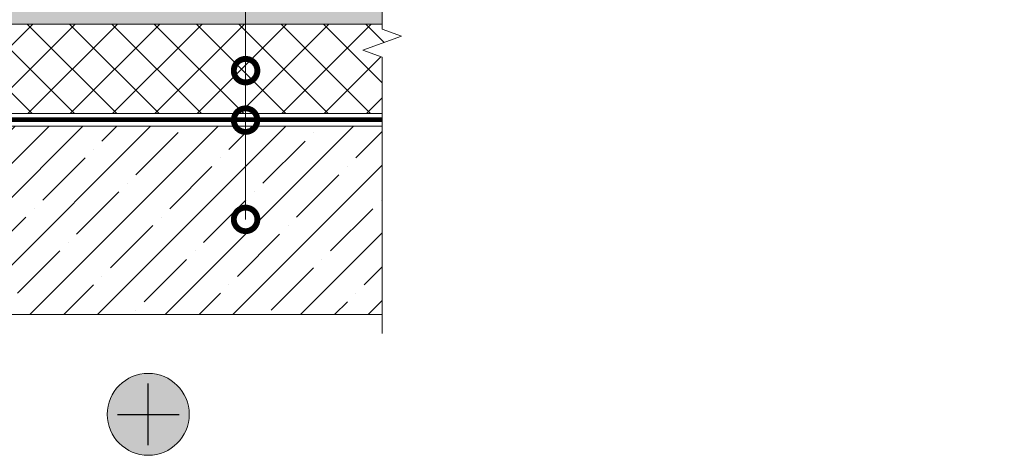
# Model space of a CAD drawing. Units: millimetres. Extents: x -43940 to 113116, y -22797 to 2974.
# Drawn here: x 87022 to 88067, y -21306 to -20844 of the extents above; entities that cross this region are included whole.
import ezdxf
from ezdxf import colors
from ezdxf.entities.mleader import LeaderData, LeaderLine
from ezdxf.math import Vec2, Vec3

# ---------------------------------------------------------------- set-up
doc = ezdxf.new("R2010")
doc.units = ezdxf.units.MM
doc.linetypes.add('штриховая 50', pattern=[1, 0.5, -0.5])
doc.layers.get('0').update_dxf_attribs({"lineweight": 30})
for name, color, linetype, lineweight in [('FP-XX-МАРКИ ПОМЕЩЕНИЙ', 250, 'Continuous', 25), ('TN-КЕРАМЗИТОВАЯ РАЗУКЛОНКА', 26, 'Continuous', 15), ('TN-ПАРОИЗОЛЯЦИЯ', 94, 'Continuous', 15), ('TN-СТЯЖКА', 252, 'Continuous', 15), ('TN-УТЕПЛИТЕЛЬ XPS', 252, 'Continuous', 15)]:
    doc.layers.add(name, color=color, linetype=linetype, lineweight=lineweight)
doc.layers.add('TN-АННОТАЦИИ', color=7, linetype='Continuous', lineweight=20, true_color=0x000000)
doc.layers.add('TN-АННОТАЦИИ @ 10', color=7, linetype='Continuous', lineweight=20, true_color=0x000000)
doc.styles.add('TN-Текст', font='isocpeur.ttf')
doc.styles.add('TN-Текст-Аннотативный', font='isocpeur.ttf')

# ---------------------------------------------------------------- blocks, each defined once
blk = doc.blocks.new('*U144')
at = {"lineweight": 0}
blk.add_wipeout([(2300.212359900899, 66.81546277431099), (-1.8189894035458565e-12, 66.81546277430948), (1.3642420526593924e-11, -2732.500089518333), (-206.06080645814927, -2807.5000895179255), (206.06080645817565, -2957.5000895179055), (1.3642420526593924e-11, -3032.5000895183325), (2.9103830456733704e-11, -5998.866617982549), (2300.212359901081, -5998.866617983127), (2300.2123599021834, -3032.500089517923), (2506.2731663592276, -2957.5000895179037), (2094.1515534429, -2807.5000895179232), (2300.2123599021834, -2732.500089517923)], dxfattribs=at).dxf.layer = 'FP-XX-МАРКИ ПОМЕЩЕНИЙ'
at = {"linetype": 'Continuous'}
blk.add_lwpolyline([(3.171606933443822e-11, -5965.0001790354), (1.597029458975545e-11, -3032.50008951833), (1.134583463274503e-09, -3032.500089517923), (206.0608064581788, -2957.500089517904), (-206.0608064581471, -2807.500089517924), (1.134387055843306e-09, -2732.500089517923), (-1.025165780341708e-13, 200.0000000000002)], dxfattribs=at)
blk = doc.blocks.new('_DotSmall')
at = {"color": 0, "linetype": 'ByBlock', "const_width": 0.5}
blk.add_lwpolyline([(-0.0625, 0, 1), (0.0625, 0, 1)], format="xyb", close=True, dxfattribs=at)

msp = doc.modelspace()

# ---------------------------------------------------------------- hatches: boundary and pattern name
at = {"lineweight": 9, "transparency": 33554534}
h = msp.add_hatch(color=1, dxfattribs=at)
h.dxf.hatch_style = 1
edge = h.paths.add_edge_path()
edge.add_arc((87158.21969912265, -21262.65024547859), 43.49881018218002, 0, 360)
at = {"layer": 'TN-КЕРАМЗИТОВАЯ РАЗУКЛОНКА', "lineweight": 9, "transparency": 33554559}
h = msp.add_hatch(dxfattribs=at)
h.set_pattern_fill('GRAVEL', color=0, scale=1.5, angle=329.9999999999999)
h.set_pattern_definition([(198.0127875, (-55.37031836407661, -289.6116576115815), (-435.4145430835905, -144.560110927292), [5.1258216, -507.457254593475]), (154.9697410000001, (-60.24491947365345, -291.1967144000002), (414.9968155388222, -195.6044301456857), [8.796070799999999, -870.81073340286]), (102.5104470999999, (-68.21490008701647, -287.4751257576839), (120.4056790543803, -553.4512466798058), [6.202222799999998, -614.0208419114996]), (237.2736889999999, (-85.84567156184946, -288.2945177287307), (413.9955679512912, 640.8613576403773), [8.010067800000002, -792.99656138607]), (262.83365418, (-90.17612724069133, -295.03308698441), (63.62216056191656, 491.1968146124461), [7.854505500000001, -777.59711618016]), (327.2736889999999, (-91.15598180995636, -302.8262448824055), (-640.8613576403773, 413.9955679512912), [8.010067799999993, -792.9965613860694]), (7.694240469999958, (-84.41741255427706, -307.1567005612474), (-619.4423824896662, -82.3056788775387), [10.5929049, -1048.696729713705]), (42.25532836999999, (-73.91988761975591, -305.7384540209356), (650.0689752399863, 592.5524933965112), [10.0007928, -990.078849028575]), (91.4295656199999, (-66.51774218902094, -299.0135620498888), (-16.31454312425421, 581.3423824930112), [8.037195, -795.6831854806801]), (145.2363582999999, (-66.71825465628152, -290.9788598307352), (343.9012466879364, -242.5455679382018), [9.1756992, -449.60905425]), (192.3974377999999, (-74.25619094848642, -285.7469484730514), (-605.4968146055553, -134.3512467471947), [11.8661688, -1174.751587682655]), (108.81407483, (-53.37055935650423, -307.4839734075726), (-116.6689751661616, 331.3234073132214), [4.050068099999995, -400.9584873651597]), (141.4692344, (-54.67670478723917, -303.6502836556795), (390.8423825492092, -313.6411357001878), [7.705229699999999, -762.8195849556]), (194.9999999999999, (-60.70431836407661, -298.8504166191539), (-19.05000000000182, -32.99556788419021), [5.3881401, -48.49339662642]), (173.19859051, (-60.7280081159697, -293.5574484730515), (203.0778394187514, -29.25886424579164), [2.9016198, -287.25933553341]), (261.8014094900001, (-63.6091978678628, -293.213815509577), (24.15443210758015, 118.0367036542466), [4.103484299999995, -201.0712948499999]), (0.9637565299999996, (-64.19437515249533, -297.2753722979958), (137.086703652891, 8.841135763353599), [6.664794899999999, -215.49447229365]), (131.56505118, (-57.53053996986725, -297.1632711884189), (46.94113577209333, -71.09556788172287), [4.8193071, -115.66347175242]), (346.3895403339999, (-82.74662724069131, -282.164815509577), (387.1056788418747, -91.51329634743678), [6.751320000000001, -668.3824000880851]), (40.34617593999998, (-76.18488070037951, -283.7535371153677), (-341.5322715463489, -286.7512467148067), [5.6639841, -560.7332351729999]), (263.19859051, (-53.72053996986725, -290.5641576115815), (29.25886424580959, 203.0778394189003), [5.8032015, -284.35775383341]), (313.6104596700001, (-54.40780589681603, -296.3265371153677), (-272.8056788621142, 289.4867036334679), [6.751319999999996, -668.3824000880994]), (309.4439547800001, (-94.55762724069133, -302.622067597773), (-126.8778394209321, 161.241135768376), [6.510527999999999, -319.01601469659]), (264.7751406, (-90.4213363792214, -307.6498016708243), (44.57216033114446, 458.2012467501557), [5.455081799999999, -540.0539007108]), (36.80140948999999, (-72.44058429102539, -323.7502254957686), (161.2411357604066, 126.8778394310661), [5.8032015, -284.35775383341]), (347.35402464, (-67.79385021797417, -320.2738459919824), (-505.1423825018915, 115.667728430623), [6.386741100000002, -632.285639703]), (39.44395477999999, (-88.60841255427707, -314.4157254957686), (-161.2411357692582, -126.8778394198126), [3.255263999999999, -322.2712786965901]), (71.30993247399995, (-74.42031836407662, -322.6072254957686), (43.20443211581055, 151.0322715367562), [1.942718999999999, -192.3299244678899]), (135.963756532, (-73.79777404291849, -320.7669471015593), (79.93670365255598, -90.14556788418174), [7.854505500000001, -149.235818836035]), (156.00900596, (-79.44438761975591, -315.3071687073499), (349.0056788500923, -157.5044320975345), [7.279004999999995, -720.6204729500545]), (273.69006753, (-65.90887515249531, -300.2449734075726), (5.104432109905503, 85.04113576873131), [5.494858199999999, -131.8766453952]), (323.1572265899999, (-65.55522972176036, -305.7284415536751), (522.8246540515865, -389.8411357410009), [9.5933514, -949.7401359754649]), (30.9453959, (-57.87783775071358, -311.4808085902007), (-265.3322715391837, -154.7689751851368), [3.9226236, -388.3408847716499]), (59.99999999999994, (-54.51355935650423, -309.4637074806238), (-13.94556788418708, 52.04556788418711), [2.286, -35.81399999999999]), (90.25643715999989, (-79.53279897743965, -313.9363016708243), (-1.367728484720089, -307.168975189209), [5.2930044, -524.009111598]), (18.01278750000002, (-79.55648872933276, -308.6433335247218), (435.4145430840868, 144.5601109257657), [10.2516432, -502.3314329934749]), (329.9999999999999, (-69.80728651017907, -305.4732199478844), (52.04556788418711, 13.94556788418708), [9.906, -28.194]), (295.3048465000001, (-61.22843886029042, -310.4262199478844), (196.6056790699489, -421.4689750829131), [6.0241434, -596.3897508621001]), (224.0546041, (-58.65351503534609, -315.8723210574612), (-109.1955678822177, -112.9322715386605), [5.5474362, -271.82475058158]), (177.64597536, (-62.64033775071358, -319.7297005612475), (-817.4157897973222, 31.99432121519726), [9.032176499999991, -894.1869663440694]), (145.42607874, (-71.66490700639288, -319.358713028508), (-409.892382494421, 280.6455678841718), [9.555441899999998, -945.9876968436])])
h.paths.add_polyline_path([(87470.14230350309, -20800.76586102421), (86615.40956249402, -20800.76581268975), (86615.40978959833, -20848.22529138899), (87470.14186119931, -20848.30120370763)])
at = {"layer": 'TN-СТЯЖКА', "lineweight": 9, "true_color": 0x000000, "transparency": 33554661}
h = msp.add_hatch(dxfattribs=at)
h.set_pattern_fill('ANSI35', color=18, scale=8)
h.set_pattern_definition([(45, (-98.17712724069133, -308.8912254957686), (-35.92102448427661, 35.92102448427661), []), (45, (-62.25608724069133, -308.8912254957686), (-35.92102448427661, 35.92102448427661), [63.5, -12.7, 0, -12.7])])
h.paths.add_polyline_path([(86338.40824889412, -20956.76314255744), (86338.40824889412, -21156.76314255744), (87430.73990607838, -21156.76314255741), (87430.73990607838, -20956.76314255741)])
at = {"layer": 'TN-УТЕПЛИТЕЛЬ XPS', "lineweight": 0, "true_color": 0x000000, "transparency": 33554559}
h = msp.add_hatch(dxfattribs=at)
h.set_pattern_fill('ANSI37', color=18, scale=10, angle=-1.272221872585407e-14)
h.set_pattern_definition([(44.99999999999999, (-98.17712724069133, -308.8912254957686), (-22.45064030267288, 22.45064030267289), []), (135, (-98.17712724069133, -308.8912254957686), (-22.45064030267289, -22.45064030267288), [])])
h.paths.add_polyline_path([(87508.38438877245, -20848.26340032529), (86615.40967604617, -20848.26312616872), (86615.40967604617, -20934.26312976565), (86682.48507268609, -20934.26312976565), (86682.48507268609, -20943.26312616872), (87508.38438877245, -20943.26340032528)])

# ---------------------------------------------------------------- linework, layer by layer
at = {"lineweight": 20}
msp.add_lwpolyline([(86619.40810500972, -20848.22529133833), (87470.142091308, -20848.30120375833), (87470.1420733944, -20800.76586097352), (86615.40966708888, -20800.76581274041), (86615.40968500347, -20848.22529133833), (86619.40810500972, -20848.22529133833), (86619.40810500972, -20848.22529133833), (86619.40810500972, -20848.22529133833), (86619.40810500972, -20848.22529133833)], dxfattribs=at)
msp.add_lwpolyline([(87508.38438877245, -20848.26340032529), (86615.40967604617, -20848.26312616872), (86615.40967604617, -20934.26312976565), (86682.48507268609, -20934.26312976565), (86682.48507268609, -20943.26312616872), (87508.38438877245, -20943.26340032528)], close=True, dxfattribs=at)
at = {"color": 1, "lineweight": 30}
for points in [[(87158.21969912265, -21295.30529309474), (87158.21969912265, -21229.99519786244)], [(87125.56465150649, -21262.65024547859), (87190.87474673882, -21262.65024547859)]]:
    msp.add_lwpolyline(points, dxfattribs=at)
at = {"color": 1, "lineweight": 13}
msp.add_circle((87158.21969912265, -21262.65024547859), 43.49881018218002, dxfattribs=at)
at = {"layer": 'TN-ПАРОИЗОЛЯЦИЯ', "linetype": 'штриховая 50', "ltscale": 10, "const_width": 5}
msp.add_lwpolyline([(86556.40822617507, -20949.76312670789), (87440.88453627174, -20949.76312670789)], dxfattribs=at)
at = {"layer": 'TN-СТЯЖКА', "color": 18, "lineweight": 9, "true_color": 0x000000, "transparency": 33554661}
msp.add_lwpolyline([(86338.40824889412, -20956.76314255744), (86338.40824889412, -21156.76314255744), (87430.73990607838, -21156.76314255741), (87430.73990607838, -20956.76314255741)], close=True, dxfattribs=at)

# ---------------------------------------------------------------- texts
at = {"layer": 'TN-АННОТАЦИИ', "color": 0, "insert": (84324.26876242211, -20728.02206561952), "char_height": 35, "attachment_point": 1, "style": 'TN-Текст-Аннотативный'}
msp.add_mtext_dynamic_manual_height_columns('\\pi11.7267;{\\fISOCPEUR|b1|i0|c204|p34;Крепежный элемент\\P\\pi118.2222;Позиция 8}', width=450.4061776799499, gutter_width=20358.2008057565, heights=[0], dxfattribs=at)

# ---------------------------------------------------------------- next in the draw order: block references
at = {"layer": 'TN-АННОТАЦИИ', "xscale": -0.1, "yscale": 0.1, "zscale": 0.1, "rotation": 180}
msp.add_blockref('*U144', (87406.57576367201, -21156.76314255741), dxfattribs=at)

# ---------------------------------------------------------------- next in the draw order: leaders
at = {"layer": 'TN-АННОТАЦИИ @ 10'}
ml = msp.add_multileader_mtext('Standard', dxfattribs=at)
ml.set_content(' Экструзионный пенополистирол \\P ТЕХНОНИКОЛЬ CARBON ECO', color=256, style='TN-Текст')
ml.set_leader_properties(color=256, linetype='ByLayer', lineweight=-1)
ml.set_arrow_properties(name='DOTSMALL')
ml.build(insert=Vec2(0, 0))
ml.multileader.update_dxf_attribs({"text_left_attachment_type": 6, "text_right_attachment_type": 6, "dogleg_length": 100, "arrow_head_size": 50, "scale": 10})
ctx = ml.context
ctx.base_point, ctx.scale, ctx.char_height, ctx.arrow_head_size, ctx.landing_gap_size, ctx.plane_origin = Vec3(82883.18810715237, -20295.76801383214), 10, 25, 50, 0, Vec3(80772.48108690626, -21551.41142600355)
ctx.left_attachment, ctx.right_attachment = 6, 6
notes = []
notes.append((ctx, [(1, (1, 1, 0), (82875.00878805791, -20295.76801383214), (1, 0), 8.179319094457314, [(1, [(82875.14733976059, -20897.70749460283)], 0, [])])]))
ctx.mtext.insert, ctx.mtext.width, ctx.mtext.line_spacing_style, ctx.mtext.flow_direction = Vec3(82883.18810715237, -20265.76801383214), 1070.478296553716, 2, 5
ml = msp.add_multileader_mtext('Standard', dxfattribs=at)
ml.set_content(' Экструзионный пенополистирол \\P ТЕХНОНИКОЛЬ CARBON ECO', color=256, style='TN-Текст')
ml.set_leader_properties(color=256, linetype='ByLayer', lineweight=-1)
ml.set_arrow_properties(name='DOTSMALL')
ml.build(insert=Vec2(0, 0))
ml.multileader.update_dxf_attribs({"text_left_attachment_type": 6, "text_right_attachment_type": 6, "dogleg_length": 100, "arrow_head_size": 50, "scale": 10})
ctx = ml.context
ctx.base_point, ctx.scale, ctx.char_height, ctx.arrow_head_size, ctx.landing_gap_size, ctx.plane_origin = Vec3(87269.58570613974, -20295.76801383212), 10, 25, 50, 0, Vec3(85158.87868589364, -21551.41142600353)
ctx.left_attachment, ctx.right_attachment = 6, 6
notes.append((ctx, [(1, (1, 1, 0), (87261.40638704528, -20295.76801383212), (1, 0), 8.179319094457314, [(1, [(87261.54493874796, -20897.70749460281)], 0, [])])]))
ctx.mtext.insert, ctx.mtext.width, ctx.mtext.line_spacing_style, ctx.mtext.flow_direction = Vec3(87269.58570613974, -20265.76801383212), 1070.478296553716, 2, 5
ml = msp.add_multileader_mtext('Standard', dxfattribs=at)
ml.set_content('\\A1; Гравий фр. 5-10мм', color=256, style='TN-Текст')
ml.set_leader_properties(color=256, linetype='ByLayer', lineweight=-1)
ml.set_arrow_properties(name='DOTSMALL')
ml.build(insert=Vec2(0, 0))
ml.multileader.update_dxf_attribs({"text_left_attachment_type": 6, "text_right_attachment_type": 6, "dogleg_length": 100, "arrow_head_size": 50, "scale": 10})
ctx = ml.context
ctx.base_point, ctx.scale, ctx.char_height, ctx.arrow_head_size, ctx.landing_gap_size, ctx.plane_origin = Vec3(91644.21683061136, -20351.1593561615), 10, 25, 50, 0, Vec3(89533.50981036526, -21606.80276833291)
ctx.left_attachment, ctx.right_attachment, ctx.text_align_type = 6, 6, 1
notes.append((ctx, [(1, (1, 1, 0), (91636.0375115169, -20351.1593561615), (1, 0), 8.179319094457314, [(1, [(91636.05903007249, -20956.25014306582)], 0, [])])]))
ctx.mtext.insert, ctx.mtext.width, ctx.mtext.alignment, ctx.mtext.line_spacing_style, ctx.mtext.flow_direction = Vec3(91795.46683061136, -20318.6593561615), 848.3959527575935, 2, 2, 5
ml = msp.add_multileader_mtext('Standard', dxfattribs=at)
ml.set_content(' Технобарьер', color=256, style='TN-Текст')
ml.set_leader_properties(color=256, linetype='ByLayer', lineweight=-1)
ml.set_arrow_properties(name='DOTSMALL')
ml.build(insert=Vec2(0, 0))
ml.multileader.update_dxf_attribs({"text_left_attachment_type": 6, "text_right_attachment_type": 6, "dogleg_length": 100, "arrow_head_size": 50, "scale": 10})
ctx = ml.context
ctx.base_point, ctx.scale, ctx.char_height, ctx.arrow_head_size, ctx.landing_gap_size, ctx.plane_origin = Vec3(87269.69931375366, -20375.76808879974), 10, 25, 50, 0, Vec3(85158.89744566767, -21631.41146348734)
ctx.left_attachment, ctx.right_attachment, ctx.text_align_type = 6, 6, 1
notes.append((ctx, [(1, (1, 1, 0), (87261.5199946592, -20375.76808879974), (1, 0), 8.179319094457314, [(1, [(87261.5452243058, -20950.26314255724)], 0, [])])]))
ctx.mtext.insert, ctx.mtext.alignment, ctx.mtext.line_spacing_style, ctx.mtext.flow_direction = Vec3(87374.69931375366, -20343.26808879974), 2, 2, 5
ml = msp.add_multileader_mtext('Standard', dxfattribs=at)
ml.set_content(' {\\C7;Железобетонная плита}', color=256, style='TN-Текст')
ml.set_leader_properties(color=256, linetype='ByLayer', lineweight=-1)
ml.set_arrow_properties(name='DOTSMALL')
ml.build(insert=Vec2(0, 0))
ml.multileader.update_dxf_attribs({"text_left_attachment_type": 6, "text_right_attachment_type": 6, "dogleg_length": 100, "arrow_head_size": 50, "scale": 10})
ctx = ml.context
ctx.base_point, ctx.scale, ctx.char_height, ctx.arrow_head_size, ctx.landing_gap_size, ctx.plane_origin = Vec3(87269.60446617275, -20415.76805131593), 10, 25, 50, 0, Vec3(85158.89744592665, -21631.41146348734)
ctx.left_attachment, ctx.right_attachment, ctx.text_align_type = 6, 6, 1
notes.append((ctx, [(1, (1, 1, 0), (87261.42514707829, -20415.76805131593), (1, 0), 8.179319094457314, [(1, [(87261.56965194907, -21055.63734331532)], 0, [])])]))
ctx.mtext.insert, ctx.mtext.alignment, ctx.mtext.line_spacing_style, ctx.mtext.flow_direction = Vec3(87460.22946617275, -20385.76805131593), 2, 2, 5
for ctx, leaders in notes:
    for number, flags, end, landing, length, lines in leaders:
        leader = LeaderData()
        leader.index, (leader.has_last_leader_line, leader.has_dogleg_vector, leader.attachment_direction) = number, flags
        leader.last_leader_point, leader.dogleg_vector, leader.dogleg_length = Vec3(end), Vec3(landing), length
        for number, points, colour, breaks in lines:
            line = LeaderLine()
            line.index, line.vertices, line.color, line.breaks = number, Vec3.list(points), colors.encode_raw_color(colour), breaks
            leader.lines.append(line)
        ctx.leaders.append(leader)

doc.saveas('drawing.dxf')
